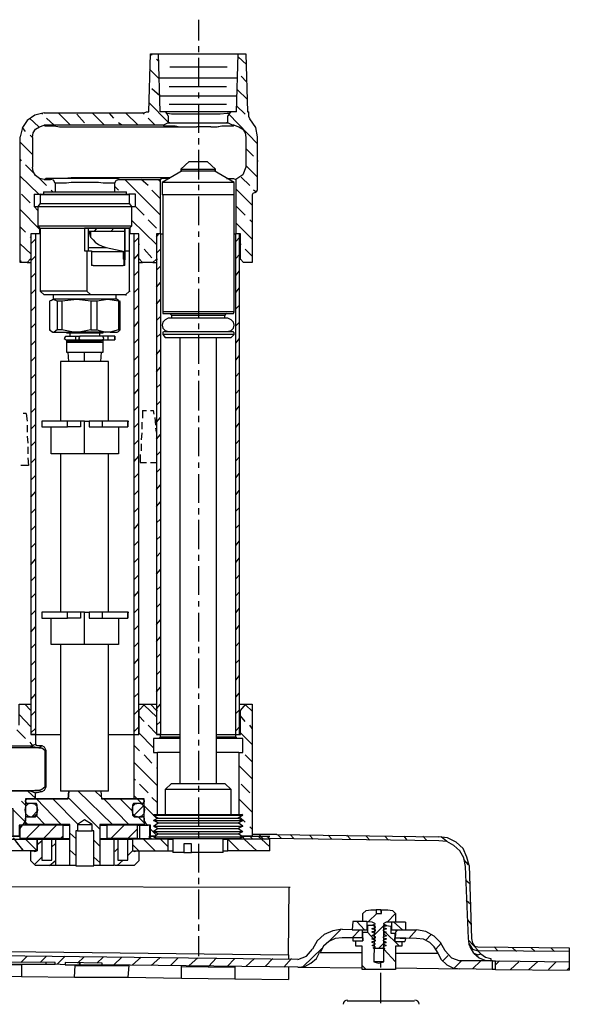
# Model space of a CAD drawing. Extents: x 66 to 225, y 23 to 134.
# Drawn here: x 190 to 220, y 76 to 130 of the extents above; entities that cross this region are included whole.
import ezdxf

# ---------------------------------------------------------------- set-up
doc = ezdxf.new("R2010")
doc.units = 0
doc.layers.add('LAYER_1', color=160, linetype='Continuous')

msp = doc.modelspace()

# ---------------------------------------------------------------- linework, layer by layer
at = {"layer": 'LAYER_1', "color": 7}
for p, q in [((199.567, 129.89), (199.567, 128.747)), ((197.028, 127.943), (196.985, 128.027)), ((197.366, 128.027), (201.726, 128.027)), ((199.567, 128.451), (199.567, 128.112)), ((197.366, 127.646), (197.281, 127.731)), ((199.567, 127.816), (199.567, 126.249)), ((201.726, 127.858), (202.192, 127.435)), ((196.9, 127.181), (197.408, 126.673)), ((198.001, 127.308), (201.134, 127.308)), ((197.451, 126.715), (201.684, 126.715)), ((202.192, 126.503), (201.896, 126.8)), ((197.451, 125.741), (197.028, 126.122)), ((197.959, 126.249), (201.092, 126.249)), ((199.567, 125.911), (199.567, 125.614)), ((201.684, 126.08), (202.235, 125.53)), ((196.858, 125.361), (197.917, 124.302)), ((197.451, 125.741), (201.641, 125.741)), ((197.959, 125.276), (201.092, 125.276)), ((199.567, 125.276), (199.567, 123.709)), ((191.058, 124.725), (191.016, 124.768)), ((191.905, 124.81), (192.582, 124.133)), ((193.344, 124.26), (192.921, 124.725)), ((193.768, 124.81), (194.445, 124.133)), ((194.953, 124.514), (194.699, 124.81)), ((195.588, 124.81), (196.266, 124.133)), ((196.604, 124.725), (196.519, 124.81)), ((197.789, 124.852), (197.451, 124.852)), ((197.789, 124.852), (197.789, 124.81)), ((197.832, 124.768), (197.789, 124.852)), ((201.345, 124.852), (197.789, 124.852)), ((197.917, 124.641), (197.832, 124.768)), ((201.261, 124.768), (201.176, 124.641)), ((201.218, 124.725), (202.785, 123.117)), ((201.261, 124.768), (201.345, 124.852)), ((201.303, 124.81), (201.303, 124.852)), ((201.641, 124.852), (201.345, 124.852)), ((202.107, 124.725), (201.641, 125.191)), ((202.319, 124.599), (202.319, 124.852)), ((190.339, 124.514), (190.847, 124.048)), ((191.693, 124.133), (191.27, 124.514)), ((195.376, 124.133), (195.207, 124.26)), ((197.197, 124.133), (196.816, 124.514)), ((198.001, 124.26), (197.917, 124.26)), ((197.917, 124.26), (198.001, 124.26)), ((198.001, 124.26), (201.092, 124.26)), ((201.176, 124.26), (201.092, 124.26)), ((201.092, 124.26), (201.176, 124.26)), ((202.361, 124.471), (202.319, 124.599)), ((190.127, 123.794), (189.958, 124.006)), ((191.143, 124.133), (191.186, 124.09)), ((193.472, 124.048), (199.483, 124.048)), ((199.61, 124.048), (199.483, 124.048)), ((200.245, 124.048), (199.61, 124.048)), ((189.831, 123.201), (190.508, 122.524)), ((190.508, 123.456), (190.381, 123.582)), ((190.508, 123.456), (190.508, 121.847)), ((199.567, 123.413), (199.567, 123.074)), ((202.15, 123.456), (202.15, 121.847)), ((202.785, 120.619), (202.785, 123.498)), ((199.567, 122.778), (199.567, 121.169)), ((202.573, 122.439), (202.15, 122.863)), ((189.916, 122.186), (189.831, 122.27)), ((199.06, 122.143), (198.594, 121.72)), ((199.06, 122.143), (200.033, 122.143)), ((200.499, 121.72), (200.033, 122.143)), ((202.785, 122.186), (202.827, 122.186)), ((190.55, 121.55), (190.127, 121.974)), ((198.594, 121.72), (198.594, 121.635)), ((198.594, 121.72), (200.499, 121.72)), ((198.594, 121.635), (200.499, 121.635)), ((201.515, 121), (200.414, 121.635)), ((200.499, 121.635), (200.499, 121.72)), ((202.15, 121.931), (202.785, 121.296)), ((189.831, 121.339), (190.847, 120.365)), ((191.27, 120.831), (190.847, 121.254)), ((191.143, 121.169), (191.482, 121.169)), ((191.524, 121.212), (191.482, 121.169)), ((198.001, 121.254), (193.472, 121.254)), ((195.249, 121.169), (195.207, 121.169)), ((195.249, 121.169), (197.493, 121.169)), ((195.546, 121.169), (197.493, 119.222)), ((196.816, 120.831), (196.435, 121.169)), ((197.366, 121.169), (197.493, 121.043)), ((197.493, 118.206), (197.493, 121.169)), ((201.515, 121), (197.578, 121)), ((201.515, 120.323), (201.515, 121)), ((201.599, 121.169), (201.599, 118.206)), ((202.361, 120.831), (201.896, 121.296)), ((191.101, 120.492), (191.101, 120.365)), ((191.101, 120.492), (195.63, 120.492)), ((191.609, 120.492), (191.524, 120.577)), ((191.736, 120.958), (191.736, 120.492)), ((194.995, 120.492), (194.995, 120.958)), ((195.207, 120.577), (194.995, 120.788)), ((195.63, 120.365), (195.63, 120.492)), ((197.493, 120.111), (197.028, 120.577)), ((199.567, 120.873), (199.567, 120.577)), ((201.599, 120.662), (202.488, 119.772)), ((202.7, 120.492), (202.573, 120.577)), ((190.381, 119.899), (189.916, 120.365)), ((190.593, 120.365), (190.974, 120.365)), ((190.974, 120.365), (190.931, 120.323)), ((190.931, 120.323), (190.931, 119.857)), ((195.8, 120.323), (190.931, 120.323)), ((190.974, 120.365), (195.757, 120.365)), ((201.515, 120.323), (197.578, 120.323)), ((197.62, 120.323), (197.62, 113.931)), ((199.567, 120.238), (199.567, 118.672)), ((201.515, 113.931), (201.515, 120.323)), ((189.831, 119.518), (190.889, 118.46)), ((190.805, 119.476), (190.593, 119.688)), ((190.805, 119.688), (195.927, 119.688)), ((190.931, 119.857), (195.8, 119.857)), ((195.927, 119.688), (195.8, 119.857)), ((195.927, 118.63), (195.927, 119.688)), ((196.604, 119.222), (196.138, 119.688)), ((202.107, 119.222), (201.641, 119.688)), ((195.927, 118.926), (197.281, 117.613)), ((197.281, 118.502), (196.816, 118.968)), ((202.488, 118.841), (202.361, 118.968)), ((190.127, 118.291), (189.831, 118.587)), ((190.805, 118.63), (190.931, 118.502)), ((190.805, 118.63), (195.927, 118.63)), ((190.931, 118.502), (190.974, 118.502)), ((190.931, 118.502), (195.8, 118.502)), ((190.931, 118.502), (190.931, 117.275)), ((193.556, 117.275), (193.556, 118.502)), ((193.683, 117.994), (193.683, 118.333)), ((193.895, 118.333), (194.022, 118.502)), ((194.784, 118.333), (194.953, 118.502)), ((195.546, 118.333), (195.546, 118.502)), ((195.546, 118.502), (195.546, 117.275)), ((195.546, 116.809), (195.546, 118.333)), ((195.546, 118.333), (195.588, 118.333)), ((195.8, 118.502), (195.927, 118.63)), ((195.8, 118.502), (195.842, 118.502)), ((199.567, 118.333), (199.567, 118.037)), ((201.599, 118.799), (202.488, 117.91)), ((190.424, 117.994), (190.381, 118.037)), ((190.424, 118.206), (190.424, 90.859)), ((190.678, 118.206), (190.424, 118.206)), ((190.424, 117.656), (190.678, 117.91)), ((190.678, 118.206), (190.678, 90.859)), ((190.931, 118.206), (190.889, 118.206)), ((195.842, 118.206), (195.8, 118.206)), ((196.053, 90.859), (196.053, 118.206)), ((196.308, 118.206), (196.053, 118.206)), ((196.053, 117.74), (196.308, 117.994)), ((196.308, 90.859), (196.308, 118.206)), ((197.281, 118.206), (197.281, 90.859)), ((197.493, 118.206), (197.281, 118.206)), ((197.281, 118.037), (197.408, 118.206)), ((197.493, 118.206), (197.493, 90.859)), ((197.493, 118.206), (197.62, 118.206)), ((201.515, 118.206), (201.599, 118.206)), ((201.599, 90.859), (201.599, 118.206)), ((201.811, 118.206), (201.599, 118.206)), ((201.599, 117.783), (201.811, 117.994)), ((201.811, 90.859), (201.811, 118.206)), ((189.831, 117.656), (190.424, 117.106)), ((190.931, 117.275), (190.931, 115.074)), ((193.472, 117.275), (193.725, 117.275)), ((193.556, 117.444), (194.53, 117.444)), ((193.725, 117.275), (193.725, 116.47)), ((194.53, 117.444), (195.546, 117.232)), ((195.8, 115.074), (195.8, 117.275)), ((196.35, 117.613), (196.308, 117.656)), ((197.028, 116.894), (196.604, 117.359)), ((197.281, 117.148), (197.493, 117.359)), ((199.567, 117.698), (199.567, 116.132)), ((201.896, 117.613), (201.854, 117.656)), ((202.488, 116.978), (202.107, 117.359)), ((189.916, 116.682), (189.831, 116.724)), ((190.424, 116.724), (190.678, 116.978)), ((195.504, 116.47), (195.504, 116.809)), ((195.546, 116.809), (195.588, 116.809)), ((196.053, 116.809), (196.308, 117.106)), ((197.281, 116.809), (197.324, 116.809)), ((201.599, 116.851), (201.811, 117.063)), ((201.811, 116.809), (201.854, 116.809)), ((190.212, 116.64), (190.424, 116.64)), ((193.81, 116.47), (193.725, 116.47)), ((193.81, 116.47), (195.461, 116.47)), ((195.546, 116.47), (195.461, 116.47)), ((196.053, 115.92), (196.308, 116.174)), ((196.308, 116.64), (196.519, 116.64)), ((197.07, 116.64), (197.281, 116.64)), ((197.281, 116.216), (197.493, 116.428)), ((201.599, 115.92), (201.811, 116.174)), ((190.424, 115.793), (190.678, 116.047)), ((199.567, 115.836), (199.567, 115.497)), ((190.424, 114.904), (190.678, 115.158)), ((190.931, 115.074), (191.143, 114.862)), ((195.588, 114.862), (195.8, 115.074)), ((195.8, 115.074), (195.588, 114.862)), ((195.8, 115.074), (195.842, 115.074)), ((196.053, 114.989), (196.308, 115.243)), ((197.281, 115.285), (197.493, 115.539)), ((199.567, 115.2), (199.567, 113.634)), ((201.599, 114.989), (201.811, 115.243)), ((191.439, 114.523), (191.439, 112.957)), ((191.651, 114.65), (195.08, 114.65)), ((191.863, 114.523), (191.863, 112.957)), ((192.116, 114.523), (192.116, 112.957)), ((195.588, 114.862), (193.683, 114.862)), ((193.683, 114.523), (193.683, 112.957)), ((194.022, 114.523), (194.022, 112.957)), ((195.08, 114.65), (195.08, 114.862)), ((195.207, 114.565), (195.08, 114.65)), ((195.207, 114.565), (195.291, 114.523)), ((195.207, 114.523), (195.207, 112.957)), ((195.588, 114.862), (195.63, 114.862)), ((197.281, 114.354), (197.493, 114.608)), ((190.424, 113.973), (190.678, 114.227)), ((191.439, 114.481), (191.439, 112.957)), ((195.291, 112.957), (195.291, 114.481)), ((196.053, 114.057), (196.308, 114.312)), ((201.599, 114.1), (201.811, 114.312)), ((197.281, 113.465), (197.493, 113.676)), ((201.515, 113.931), (197.62, 113.931)), ((197.705, 113.846), (201.43, 113.846)), ((201.176, 113.592), (197.917, 113.592)), ((198.086, 113.761), (198.086, 113.592)), ((198.086, 113.761), (201.007, 113.761)), ((201.007, 113.592), (201.007, 113.761)), ((190.424, 113.041), (190.678, 113.295)), ((191.439, 112.957), (191.482, 112.957)), ((196.053, 113.126), (196.308, 113.422)), ((199.567, 113.295), (199.567, 112.999)), ((201.599, 113.168), (201.811, 113.38)), ((190.424, 112.11), (190.678, 112.364)), ((191.524, 112.872), (191.609, 112.83)), ((191.609, 112.83), (191.651, 112.83)), ((192.329, 112.618), (193.091, 112.618)), ((192.413, 112.787), (194.276, 112.787)), ((192.413, 112.364), (194.276, 112.364)), ((192.54, 112.787), (192.54, 112.618)), ((192.54, 112.406), (192.54, 112.364)), ((192.836, 112.406), (193.091, 112.406)), ((194.318, 112.618), (193.091, 112.618)), ((193.091, 112.406), (194.318, 112.406)), ((194.191, 112.618), (194.191, 112.787)), ((194.191, 112.364), (194.191, 112.406)), ((194.614, 112.618), (194.318, 112.618)), ((194.318, 112.406), (194.614, 112.406)), ((194.995, 112.618), (194.614, 112.618)), ((194.614, 112.618), (194.614, 112.406)), ((194.614, 112.406), (194.995, 112.406)), ((194.742, 112.83), (195.123, 112.83)), ((195.123, 112.83), (195.207, 112.872)), ((196.053, 112.237), (196.308, 112.491)), ((197.281, 112.533), (197.493, 112.745)), ((197.62, 112.787), (197.62, 112.703)), ((197.62, 112.703), (197.747, 112.533)), ((201.515, 112.703), (197.62, 112.703)), ((197.705, 112.872), (201.43, 112.872)), ((197.747, 112.533), (201.345, 112.533)), ((198.551, 112.533), (198.551, 88.192)), ((199.567, 112.661), (199.567, 111.094)), ((200.541, 88.192), (200.541, 112.533)), ((201.345, 112.533), (201.515, 112.703)), ((201.515, 112.703), (201.515, 112.787)), ((201.599, 112.237), (201.811, 112.491)), ((192.371, 112.28), (192.371, 111.729)), ((192.371, 112.28), (194.361, 112.28)), ((194.361, 111.729), (194.361, 112.28)), ((197.281, 111.602), (197.493, 111.856)), ((190.424, 111.221), (190.678, 111.475)), ((192.371, 111.729), (194.361, 111.729)), ((192.497, 111.221), (192.455, 111.729)), ((193.344, 111.221), (193.344, 111.729)), ((194.233, 111.221), (194.276, 111.729)), ((196.053, 111.306), (196.308, 111.56)), ((201.599, 111.306), (201.811, 111.56)), ((192.032, 111.221), (192.032, 107.962)), ((192.116, 111.221), (192.032, 111.221)), ((193.26, 111.221), (192.116, 111.221)), ((193.472, 111.221), (193.26, 111.221)), ((194.614, 111.221), (193.472, 111.221)), ((194.657, 111.221), (194.614, 111.221)), ((194.657, 107.962), (194.657, 111.221)), ((197.281, 110.671), (197.493, 110.925)), ((199.567, 110.756), (199.567, 110.459)), ((190.424, 110.29), (190.678, 110.544)), ((196.053, 110.374), (196.308, 110.628)), ((201.599, 110.417), (201.811, 110.628)), ((196.053, 109.443), (196.308, 109.739)), ((197.281, 109.782), (197.493, 109.993)), ((199.567, 110.163), (199.567, 108.554)), ((201.599, 109.486), (201.811, 109.697)), ((190.424, 109.358), (190.678, 109.612)), ((190.424, 108.427), (190.678, 108.681)), ((196.053, 108.554), (196.308, 108.808)), ((197.281, 108.85), (197.493, 109.062)), ((201.599, 108.554), (201.811, 108.808)), ((190.169, 108.385), (190, 108.385)), ((190.169, 108.385), (190.212, 107.962)), ((196.519, 108.554), (196.731, 108.554)), ((196.519, 108.554), (196.519, 108.131)), ((196.943, 108.554), (197.112, 108.554)), ((197.155, 108.343), (197.112, 108.554)), ((197.239, 107.75), (197.197, 108.173)), ((197.281, 107.919), (197.493, 108.173)), ((199.567, 108.258), (199.567, 107.919)), ((190.212, 107.75), (190.212, 107.369)), ((190.424, 107.538), (190.678, 107.792)), ((193.133, 107.962), (192.413, 107.962)), ((193.344, 107.962), (193.133, 107.962)), ((194.318, 107.962), (193.599, 107.962)), ((195.715, 107.962), (195.715, 107.665)), ((195.715, 107.962), (195.757, 107.962)), ((196.053, 107.623), (196.308, 107.877)), ((196.477, 107.919), (196.477, 107.538)), ((197.281, 107.369), (197.239, 107.581)), ((199.567, 107.623), (199.567, 106.057)), ((201.599, 107.623), (201.811, 107.877)), ((190.212, 107.157), (190.254, 106.776)), ((196.477, 107.326), (196.435, 106.945)), ((197.281, 106.988), (197.493, 107.242)), ((190.254, 106.564), (190.254, 106.183)), ((190.424, 106.607), (190.678, 106.861)), ((196.053, 106.691), (196.308, 106.945)), ((196.435, 106.734), (196.435, 106.353)), ((201.599, 106.734), (201.811, 106.945)), ((190.424, 105.676), (190.678, 105.93)), ((192.032, 106.183), (192.032, 97.547)), ((194.657, 97.547), (194.657, 106.183)), ((196.053, 105.76), (196.308, 106.057)), ((197.281, 106.099), (197.493, 106.311)), ((201.599, 105.802), (201.811, 106.014)), ((196.943, 105.718), (197.281, 105.718)), ((197.281, 105.168), (197.493, 105.379)), ((199.567, 105.718), (199.567, 105.421)), ((190.424, 104.744), (190.678, 104.998)), ((196.053, 104.871), (196.308, 105.125)), ((199.567, 105.083), (199.567, 103.516)), ((201.599, 104.871), (201.811, 105.125)), ((197.281, 104.236), (197.493, 104.49)), ((190.424, 103.813), (190.678, 104.109)), ((196.053, 103.94), (196.308, 104.194)), ((201.599, 103.94), (201.811, 104.194)), ((196.053, 103.008), (196.308, 103.263)), ((197.281, 103.305), (197.493, 103.559)), ((201.599, 103.051), (201.811, 103.263)), ((190.424, 102.924), (190.678, 103.178)), ((199.567, 103.22), (199.567, 102.882)), ((190.424, 101.993), (190.678, 102.246)), ((196.053, 102.077), (196.308, 102.374)), ((197.281, 102.416), (197.493, 102.627)), ((199.567, 102.585), (199.567, 100.976)), ((201.599, 102.12), (201.811, 102.331)), ((197.281, 101.484), (197.493, 101.696)), ((190.424, 101.061), (190.678, 101.315)), ((196.053, 101.188), (196.308, 101.442)), ((201.599, 101.188), (201.811, 101.442)), ((197.281, 100.553), (197.493, 100.807)), ((199.567, 100.68), (199.567, 100.341)), ((190.424, 100.13), (190.678, 100.426)), ((196.053, 100.257), (196.308, 100.511)), ((199.567, 100.045), (199.567, 98.479)), ((201.599, 100.257), (201.811, 100.511)), ((190.424, 99.241), (190.678, 99.495)), ((196.053, 99.326), (196.308, 99.58)), ((197.281, 99.622), (197.493, 99.876)), ((201.599, 99.368), (201.811, 99.58)), ((197.281, 98.733), (197.493, 98.945)), ((190.424, 98.309), (190.678, 98.563)), ((196.053, 98.394), (196.308, 98.69)), ((201.599, 98.437), (201.811, 98.648)), ((197.281, 97.801), (197.493, 98.013)), ((199.567, 98.14), (199.567, 97.844)), ((190.424, 97.378), (190.678, 97.632)), ((193.133, 97.547), (192.413, 97.547)), ((193.344, 97.547), (193.133, 97.547)), ((194.318, 97.547), (193.599, 97.547)), ((195.715, 97.547), (195.715, 97.209)), ((195.715, 97.547), (195.757, 97.547)), ((196.053, 97.505), (196.308, 97.759)), ((199.567, 97.505), (199.567, 95.939)), ((201.599, 97.505), (201.811, 97.759)), ((196.053, 96.574), (196.308, 96.828)), ((197.281, 96.87), (197.493, 97.124)), ((201.599, 96.574), (201.811, 96.828)), ((190.424, 96.447), (190.678, 96.743)), ((190.424, 95.558), (190.678, 95.812)), ((192.032, 95.77), (192.032, 87.769)), ((194.657, 87.769), (194.657, 95.77)), ((196.053, 95.643), (196.308, 95.896)), ((197.281, 95.939), (197.493, 96.193)), ((201.599, 95.685), (201.811, 95.896)), ((197.281, 95.049), (197.493, 95.262)), ((199.567, 95.643), (199.567, 95.304)), ((190.424, 94.626), (190.678, 94.881)), ((196.053, 94.711), (196.308, 95.007)), ((199.567, 95.007), (199.567, 93.399)), ((201.599, 94.753), (201.811, 94.965)), ((197.281, 94.119), (197.493, 94.33)), ((190.424, 93.695), (190.678, 93.949)), ((196.053, 93.822), (196.308, 94.076)), ((201.599, 93.822), (201.811, 94.076)), ((190.424, 92.764), (190.678, 93.06)), ((196.053, 92.891), (196.308, 93.145)), ((197.281, 93.187), (197.493, 93.441)), ((199.567, 93.102), (199.567, 92.806)), ((201.599, 92.891), (201.811, 93.145)), ((190.085, 92.51), (190.424, 92.51)), ((196.943, 92.51), (197.281, 92.51)), ((197.281, 92.256), (197.493, 92.51)), ((201.811, 92.51), (202.15, 92.51)), ((189.788, 91.959), (190.424, 91.282)), ((190.424, 91.874), (190.678, 92.129)), ((196.053, 91.959), (196.308, 92.213)), ((196.604, 92.468), (197.281, 91.832)), ((197.281, 92.171), (197.324, 92.171)), ((199.567, 92.468), (199.567, 90.901)), ((201.599, 92.002), (201.811, 92.213)), ((201.854, 92.171), (201.811, 92.171)), ((202.15, 92.468), (202.488, 92.129)), ((196.604, 91.578), (196.308, 91.874)), ((197.281, 91.367), (197.493, 91.578)), ((202.107, 91.578), (201.854, 91.874)), ((190.127, 90.647), (189.661, 91.113)), ((190.424, 90.944), (190.678, 91.197)), ((190.678, 90.859), (190.424, 90.859)), ((190.678, 90.859), (192.032, 90.859)), ((194.657, 90.859), (196.308, 90.859)), ((196.053, 91.028), (196.308, 91.282)), ((196.308, 90.944), (197.112, 90.139)), ((197.281, 90.901), (196.816, 91.367)), ((197.493, 90.859), (197.281, 90.859)), ((197.493, 90.859), (198.551, 90.859)), ((197.493, 90.732), (197.493, 90.859)), ((200.541, 90.859), (201.811, 90.859)), ((201.599, 91.07), (201.811, 91.282)), ((201.854, 90.944), (202.488, 90.308)), ((202.488, 91.197), (202.361, 91.367)), ((190.55, 90.224), (190.381, 90.436)), ((198.551, 90.647), (197.408, 90.647)), ((197.493, 90.732), (198.551, 90.732)), ((199.567, 90.563), (199.567, 90.266)), ((200.541, 90.732), (201.599, 90.732)), ((201.684, 90.647), (200.541, 90.647)), ((190.847, 90.139), (184.2, 90.139)), ((190.847, 90.139), (191.016, 90.266)), ((191.228, 90.012), (191.186, 90.012)), ((191.186, 90.012), (191.186, 87.98)), ((191.228, 90.012), (191.228, 87.98)), ((196.35, 89.97), (196.053, 90.266)), ((197.324, 86.499), (197.324, 89.885)), ((198.551, 89.885), (197.324, 89.885)), ((199.567, 89.97), (199.567, 88.361)), ((201.769, 89.885), (200.541, 89.885)), ((201.769, 89.885), (201.769, 86.499)), ((196.053, 89.335), (197.324, 88.065)), ((197.028, 89.293), (196.604, 89.758)), ((202.488, 89.377), (202.107, 89.758)), ((197.324, 88.996), (197.281, 89.038)), ((201.769, 89.165), (202.488, 88.446)), ((196.138, 88.361), (196.053, 88.446)), ((198.086, 88.192), (201.007, 88.192)), ((201.345, 87.853), (201.007, 88.192)), ((187.63, 87.811), (190.847, 87.811)), ((190.254, 87.769), (190.678, 87.388)), ((190.424, 87.769), (190.678, 87.684)), ((191.016, 87.726), (190.847, 87.811)), ((191.228, 87.98), (191.186, 87.98)), ((192.116, 87.769), (192.032, 87.769)), ((193.26, 87.769), (192.116, 87.769)), ((192.497, 87.769), (192.455, 87.345)), ((193.006, 87.769), (194.868, 85.948)), ((193.472, 87.769), (193.26, 87.769)), ((194.614, 87.769), (193.472, 87.769)), ((193.937, 87.769), (194.233, 87.472)), ((194.657, 87.769), (194.614, 87.769)), ((196.816, 87.684), (196.35, 88.15)), ((201.345, 87.853), (197.747, 87.853)), ((199.567, 88.065), (199.567, 87.726)), ((201.345, 86.499), (201.345, 87.853)), ((202.361, 87.684), (201.896, 88.15)), ((190.127, 87.007), (189.916, 87.218)), ((190.127, 87.176), (190.127, 87.261)), ((190.72, 87.345), (192.074, 85.948)), ((191.609, 87.345), (193.006, 85.948)), ((192.455, 87.43), (194.191, 85.694)), ((196.053, 87.345), (194.276, 87.345)), ((194.403, 87.345), (195.757, 85.948)), ((195.291, 87.345), (195.969, 86.668)), ((196.053, 87.514), (196.223, 87.345)), ((196.223, 87.345), (196.477, 87.091)), ((196.604, 87.261), (196.604, 87.176)), ((197.324, 87.133), (197.028, 87.43)), ((199.567, 87.43), (199.567, 85.863)), ((201.769, 87.345), (202.488, 86.626)), ((189.45, 86.752), (190.085, 86.118)), ((190.72, 87.091), (190.424, 87.091)), ((190.466, 86.371), (190.805, 86.71)), ((196.308, 87.091), (196.011, 87.091)), ((196.053, 86.456), (196.562, 86.964)), ((190.127, 86.16), (190.169, 86.16)), ((190.127, 86.075), (190.254, 85.948)), ((190.72, 86.414), (191.186, 85.948)), ((196.266, 86.371), (196.604, 86.033)), ((196.604, 86.16), (196.647, 86.16)), ((197.112, 86.456), (201.98, 86.456)), ((197.366, 86.287), (197.112, 86.16)), ((197.112, 86.16), (201.98, 86.16)), ((197.155, 86.499), (201.938, 86.499)), ((197.324, 86.287), (197.324, 86.329)), ((197.324, 85.99), (197.324, 86.033)), ((197.366, 86.287), (201.726, 86.287)), ((197.366, 86.033), (201.726, 86.033)), ((201.726, 86.033), (201.98, 86.16)), ((201.98, 85.863), (201.726, 86.033)), ((201.769, 86.329), (201.769, 86.287)), ((201.769, 86.033), (201.769, 85.99)), ((202.107, 86.075), (201.811, 86.371)), ((201.98, 86.456), (201.938, 86.499)), ((189.831, 85.186), (189.831, 85.906)), ((192.159, 85.906), (189.831, 85.906)), ((189.831, 85.737), (189.958, 85.906)), ((190.169, 85.186), (190.889, 85.906)), ((191.101, 85.186), (191.82, 85.906)), ((192.159, 85.906), (192.54, 85.906)), ((192.54, 85.482), (192.878, 85.186)), ((192.963, 85.948), (193.768, 85.948)), ((192.963, 85.609), (193.768, 85.609)), ((194.191, 85.948), (194.191, 83.705)), ((194.191, 85.906), (194.572, 85.906)), ((194.572, 85.906), (194.572, 85.186)), ((196.223, 85.906), (194.572, 85.906)), ((194.657, 85.906), (194.657, 85.948)), ((194.784, 85.186), (195.504, 85.906)), ((195.08, 85.906), (195.08, 85.948)), ((195.207, 85.906), (195.207, 85.948)), ((195.715, 85.186), (196.223, 85.694)), ((196.223, 85.906), (196.35, 85.906)), ((196.35, 85.906), (196.774, 85.906)), ((196.35, 85.906), (196.35, 85.186)), ((196.774, 85.906), (196.816, 85.906)), ((196.9, 85.906), (196.9, 85.313)), ((197.281, 85.356), (196.943, 85.694)), ((197.112, 85.863), (197.366, 85.737)), ((197.112, 85.863), (201.98, 85.863)), ((197.366, 85.737), (197.112, 85.567)), ((197.112, 85.567), (201.98, 85.567)), ((197.324, 85.694), (197.324, 85.737)), ((197.366, 85.737), (201.726, 85.737)), ((199.567, 85.524), (199.567, 85.228)), ((201.726, 85.44), (201.98, 85.567)), ((201.769, 85.737), (201.769, 85.694)), ((202.488, 85.694), (202.361, 85.821)), ((189.322, 85.313), (189.831, 85.313)), ((189.322, 85.144), (189.831, 85.144)), ((189.619, 85.144), (190.762, 85.144)), ((189.619, 84.975), (190.042, 84.509)), ((189.831, 85.144), (189.831, 85.313)), ((192.159, 85.186), (189.831, 85.186)), ((190.127, 85.144), (190.762, 84.509)), ((190.762, 85.144), (192.54, 85.144)), ((190.762, 84.847), (191.016, 85.059)), ((191.567, 85.144), (191.016, 85.144)), ((192.54, 85.144), (191.736, 85.144)), ((192.032, 85.186), (192.159, 85.313)), ((193.853, 85.101), (194.191, 84.763)), ((194.191, 85.186), (194.572, 85.186)), ((194.995, 85.144), (194.191, 85.144)), ((194.191, 85.144), (195.969, 85.144)), ((194.995, 85.144), (195.165, 85.144)), ((195.165, 85.144), (195.165, 84.001)), ((195.715, 85.144), (195.165, 85.144)), ((195.715, 84.001), (195.715, 85.144)), ((196.223, 85.186), (196.35, 85.186)), ((196.35, 85.186), (196.9, 85.186)), ((196.562, 85.144), (197.197, 84.509)), ((196.9, 85.313), (196.943, 85.313)), ((196.9, 85.271), (197.028, 85.144)), ((197.112, 85.271), (197.281, 85.186)), ((197.112, 85.271), (201.98, 85.271)), ((197.281, 85.186), (201.811, 85.186)), ((197.324, 85.398), (197.324, 85.44)), ((197.366, 85.44), (201.726, 85.44)), ((197.451, 85.186), (197.493, 85.144)), ((197.493, 85.144), (197.917, 84.72)), ((197.917, 85.186), (197.959, 85.186)), ((197.917, 85.144), (198.17, 85.144)), ((198.17, 85.186), (198.17, 84.424)), ((200.922, 84.424), (200.922, 85.186)), ((200.922, 85.144), (201.176, 85.144)), ((201.176, 85.144), (201.811, 84.509)), ((201.599, 85.186), (201.641, 85.144)), ((201.98, 85.271), (201.726, 85.44)), ((201.769, 85.44), (201.769, 85.398)), ((201.769, 85.44), (201.938, 85.313)), ((201.811, 85.186), (201.98, 85.271)), ((201.896, 85.313), (203.462, 85.313)), ((201.938, 85.313), (201.98, 85.313)), ((201.98, 85.271), (202.065, 85.144)), ((202.065, 85.144), (202.742, 84.509)), ((202.361, 85.313), (202.531, 85.144)), ((203.843, 85.398), (202.488, 85.398)), ((202.827, 85.313), (202.997, 85.144)), ((203.081, 85.186), (202.869, 85.398)), ((202.997, 85.144), (203.462, 84.72)), ((203.293, 85.313), (203.462, 85.186)), ((203.462, 84.509), (203.462, 85.144)), ((203.843, 85.398), (212.691, 85.271)), ((204.097, 85.186), (203.886, 85.398)), ((204.774, 85.186), (204.563, 85.398)), ((205.833, 85.144), (205.621, 85.356)), ((206.849, 85.144), (206.637, 85.356)), ((207.865, 85.144), (207.653, 85.356)), ((208.923, 85.101), (208.711, 85.313)), ((209.939, 85.101), (209.728, 85.313)), ((210.955, 85.101), (210.786, 85.313)), ((212.013, 85.101), (211.802, 85.313)), ((213.114, 85.017), (212.818, 85.271)), ((190.424, 84.509), (190.466, 84.509)), ((191.567, 84.72), (191.736, 84.89)), ((192.54, 84.551), (192.878, 84.255)), ((194.995, 84.466), (195.165, 84.636)), ((195.715, 84.255), (195.969, 84.509)), ((195.969, 84.847), (196.308, 84.509)), ((197.917, 84.509), (198.17, 84.509)), ((198.763, 84.424), (199.186, 84.424)), ((199.567, 84.89), (199.567, 83.324)), ((200.922, 84.509), (201.176, 84.509)), ((190.593, 83.747), (191.016, 84.17)), ((191.439, 83.705), (191.736, 83.958)), ((193.853, 84.17), (194.191, 83.874)), ((195.123, 83.705), (195.461, 84.001)), ((195.165, 84.001), (195.715, 84.001)), ((214.299, 83.747), (214.045, 84.043)), ((192.54, 83.705), (191.736, 83.705)), ((192.878, 83.693), (193.853, 83.693)), ((199.567, 83.027), (199.567, 82.688)), ((214.384, 82.688), (214.13, 82.9)), ((187.932, 82.562), (204.52, 82.519)), ((199.567, 82.392), (199.567, 80.783)), ((204.478, 78.836), (204.52, 82.519)), ((204.52, 82.519), (204.563, 82.519)), ((214.426, 81.588), (214.173, 81.8)), ((209.516, 81.291), (209.558, 81.291)), ((208.753, 80.657), (207.991, 80.657)), ((208.627, 80.191), (208.204, 80.657)), ((208.753, 80.657), (208.753, 80.191)), ((209.304, 81.08), (208.838, 80.657)), ((210.32, 81.08), (209.855, 80.614)), ((214.469, 80.487), (214.257, 80.741)), ((199.567, 80.487), (199.567, 80.149)), ((207.357, 80.233), (206.722, 79.598)), ((208.372, 80.191), (207.949, 79.768)), ((208.753, 80.191), (208.796, 80.191)), ((208.796, 80.445), (208.796, 80.064)), ((209.728, 80.487), (209.219, 79.979)), ((210.532, 79.302), (209.685, 80.149)), ((210.066, 80.191), (210.108, 80.191)), ((210.87, 80.614), (210.108, 80.614)), ((210.701, 80.191), (210.236, 80.614)), ((210.447, 80.191), (210.362, 80.106)), ((210.87, 80.614), (210.87, 80.191)), ((211.463, 80.191), (211.04, 79.725)), ((199.567, 79.852), (199.567, 78.751)), ((207.991, 79.598), (208.542, 79.598)), ((208.542, 79.768), (208.542, 79.598)), ((209.135, 79.683), (208.796, 80.064)), ((209.177, 79.937), (209.092, 79.852)), ((210.278, 79.556), (210.278, 79.768)), ((212.267, 79.937), (211.971, 79.64)), ((214.85, 79.048), (214.299, 79.64)), ((204.986, 78.582), (164.219, 79.048)), ((206.299, 79.174), (205.282, 78.201)), ((209.643, 79.429), (209.389, 79.174)), ((210.32, 78.455), (209.685, 79.132)), ((209.77, 79.556), (209.728, 79.471)), ((210.278, 79.556), (210.828, 79.556)), ((212.818, 79.471), (212.522, 79.132)), ((213.03, 79.048), (213.072, 79.048)), ((215.908, 79.048), (215.697, 79.259)), ((216.924, 79.006), (216.712, 79.217)), ((217.94, 79.006), (217.729, 79.217)), ((218.999, 79.006), (218.787, 79.217)), ((190.212, 78.751), (189.873, 78.413)), ((191.27, 78.751), (190.931, 78.413)), ((192.286, 78.751), (191.863, 78.328)), ((193.302, 78.709), (192.963, 78.37)), ((194.361, 78.709), (194.022, 78.37)), ((195.376, 78.709), (194.953, 78.286)), ((196.435, 78.709), (195.969, 78.286)), ((197.451, 78.667), (196.985, 78.244)), ((198.466, 78.667), (198.043, 78.244)), ((199.525, 78.667), (199.06, 78.244)), ((200.541, 78.667), (200.118, 78.201)), ((201.557, 78.625), (201.134, 78.201)), ((202.616, 78.625), (202.15, 78.201)), ((203.631, 78.625), (203.208, 78.201)), ((204.648, 78.625), (204.224, 78.159)), ((204.478, 78.836), (204.478, 78.625)), ((208.5, 78.921), (206.172, 78.963)), ((206.214, 78.963), (208.5, 78.963)), ((210.32, 78.921), (212.649, 78.921)), ((212.649, 78.878), (210.32, 78.921)), ((212.649, 78.878), (212.649, 78.921)), ((213.199, 78.794), (212.903, 78.497)), ((213.918, 78.497), (213.537, 78.116)), ((215.612, 78.497), (213.834, 78.497)), ((214.977, 78.497), (214.511, 78.074)), ((215.612, 78.032), (215.612, 78.497)), ((215.612, 78.497), (215.781, 78.497)), ((215.993, 78.497), (215.781, 78.286)), ((219.803, 79.006), (219.803, 78.836)), ((219.803, 78.836), (219.803, 78.455)), ((186.994, 78.328), (189.916, 78.286)), ((188.307, 78.328), (191.228, 78.328)), ((189.916, 78.328), (189.916, 78.286)), ((189.916, 78.286), (189.916, 77.651)), ((191.228, 78.413), (191.228, 78.328)), ((191.228, 78.328), (191.736, 78.328)), ((192.286, 78.286), (191.736, 78.328)), ((192.286, 78.286), (193.048, 78.286)), ((192.794, 77.608), (192.836, 78.244)), ((192.836, 78.244), (192.836, 78.286)), ((192.836, 78.244), (195.757, 78.244)), ((193.048, 78.37), (193.048, 78.286)), ((193.048, 78.286), (193.091, 78.286)), ((204.986, 78.159), (194.318, 78.286)), ((195.757, 78.244), (195.715, 77.608)), ((195.757, 78.286), (195.757, 78.244)), ((198.636, 78.201), (198.636, 78.244)), ((198.636, 77.566), (198.636, 78.201)), ((198.636, 78.201), (201.557, 78.159)), ((201.557, 78.201), (201.557, 78.159)), ((201.557, 78.159), (201.557, 77.524)), ((204.478, 78.159), (204.478, 77.482)), ((204.986, 78.159), (208.5, 78.116)), ((208.711, 78.032), (208.5, 78.244)), ((209.685, 78.455), (209.135, 78.455)), ((209.495, 78.479), (209.495, 78.14)), ((210.32, 78.116), (213.834, 78.074)), ((215.612, 78.032), (213.834, 78.074)), ((215.612, 78.074), (215.569, 78.032)), ((215.781, 78.032), (215.612, 78.032)), ((215.781, 78.032), (219.803, 77.989)), ((217.051, 78.455), (216.586, 78.032)), ((218.067, 78.455), (217.601, 78.032)), ((219.083, 78.455), (218.66, 78.032)), ((219.803, 78.116), (219.676, 77.989)), ((219.803, 78.455), (219.803, 77.989)), ((186.994, 77.693), (189.916, 77.651)), ((189.916, 77.651), (192.794, 77.608)), ((192.794, 77.608), (195.715, 77.608)), ((195.715, 77.608), (198.636, 77.566)), ((198.636, 77.566), (201.557, 77.524)), ((201.557, 77.524), (204.478, 77.482)), ((209.495, 77.844), (209.495, 76.193)), ((207.674, 76.321), (211.358, 76.321))]:
    msp.add_line(p, q, dxfattribs=at)
for points in [[(191.143, 124.81), (196.604, 124.81), (196.731, 124.852), (196.858, 124.852), (196.943, 128.027), (197.366, 128.027), (197.451, 124.852)], [(201.641, 124.852), (201.726, 128.027), (202.15, 128.027), (202.235, 124.852), (202.319, 124.852)], [(191.143, 124.81), (190.635, 124.683), (190.212, 124.387), (189.958, 124.006), (189.831, 123.498)], [(201.261, 124.768), (201.134, 124.768), (200.753, 124.725), (198.086, 124.725), (197.874, 124.768)], [(197.917, 124.641), (197.917, 124.26), (197.662, 124.133), (191.143, 124.133)], [(201.515, 124.133), (201.43, 124.133), (201.176, 124.26), (201.176, 124.641)], [(202.785, 123.498), (202.7, 124.006), (202.361, 124.471)], [(190.508, 123.456), (190.55, 123.709), (190.678, 123.921), (190.889, 124.048), (191.143, 124.133)], [(191.186, 124.09), (191.693, 124.09), (191.99, 124.048), (193.472, 124.048)], [(197.662, 124.133), (197.662, 124.09), (198.298, 124.09), (198.551, 124.048), (199.483, 124.048)], [(200.245, 124.048), (200.541, 124.048), (200.837, 124.09), (201.43, 124.09), (201.43, 124.133)], [(200.245, 124.048), (200.583, 124.048), (200.837, 124.09), (201.473, 124.09), (201.515, 124.133)], [(201.515, 124.133), (201.769, 124.048), (201.98, 123.921), (202.107, 123.709), (202.15, 123.456)], [(190.889, 118.545), (190.889, 118.206), (190.424, 118.206), (190.424, 116.851), (190.212, 116.64), (189.831, 116.64), (189.831, 123.498)], [(191.143, 121.169), (190.889, 121.212), (190.678, 121.381), (190.55, 121.593), (190.508, 121.847)], [(198.679, 121.635), (197.578, 121), (197.578, 120.323)], [(202.15, 121.847), (201.98, 121.424), (201.599, 121.169)], [(191.228, 121.212), (191.186, 121.169), (191.143, 121.169)], [(193.472, 121.254), (192.625, 121.254), (192.244, 121.212), (191.228, 121.212)], [(191.736, 120.958), (191.651, 121.127), (191.482, 121.169)], [(195.207, 121.169), (195.165, 121.212), (191.524, 121.212)], [(194.995, 120.958), (194.361, 120.958), (194.106, 121), (192.625, 121), (192.371, 120.958), (191.736, 120.958)], [(194.995, 120.958), (195.08, 121.127), (195.249, 121.169)], [(198.001, 121.212), (197.536, 121.212), (197.493, 121.169)], [(201.092, 121.212), (201.473, 121.212), (201.599, 121.169)], [(202.658, 120.45), (202.531, 120.407), (202.488, 120.323), (202.488, 116.64), (202.022, 116.64), (201.854, 116.809), (201.854, 118.206), (201.599, 118.206)], [(202.658, 120.45), (202.742, 120.534), (202.785, 120.619)], [(190.593, 120.365), (190.593, 119.688), (190.805, 119.688)], [(195.8, 119.857), (195.8, 120.323), (195.757, 120.365)], [(195.927, 119.688), (196.138, 119.688), (196.138, 120.365), (195.757, 120.365)], [(190.931, 119.857), (190.805, 119.688), (190.805, 118.63)], [(195.8, 115.074), (195.8, 118.502), (193.344, 118.502), (193.344, 117.275), (193.472, 117.275), (193.472, 115.074), (190.931, 115.074)], [(193.683, 117.994), (193.599, 118.333), (193.556, 118.333)], [(195.546, 117.232), (195.546, 118.333), (193.599, 118.333)], [(197.493, 118.206), (197.281, 118.206), (197.281, 116.809), (197.07, 116.64), (196.519, 116.64), (196.308, 116.851), (196.308, 118.206), (195.842, 118.206), (195.842, 118.545)], [(193.683, 117.994), (193.81, 117.868), (193.937, 117.74), (194.106, 117.613), (194.318, 117.529), (194.53, 117.444)], [(193.725, 117.232), (195.461, 117.232), (195.461, 116.809)], [(195.461, 117.232), (195.546, 117.232), (195.546, 116.809), (195.461, 116.809)], [(195.546, 116.47), (195.546, 117.275), (195.8, 117.275)], [(193.472, 115.074), (193.683, 114.862), (191.143, 114.862)], [(193.683, 114.523), (192.921, 114.608), (192.116, 114.523), (191.863, 114.523), (191.651, 114.608), (191.439, 114.523), (191.439, 114.481)], [(191.524, 114.565), (191.651, 114.65), (191.651, 114.862)], [(195.291, 114.481), (195.207, 114.523), (194.614, 114.608), (194.022, 114.523), (193.683, 114.523)], [(197.917, 113.592), (197.747, 113.507), (197.62, 113.38), (197.578, 113.211), (197.62, 113.041), (197.747, 112.914), (197.917, 112.872)], [(197.62, 113.931), (197.62, 113.846), (197.705, 113.846)], [(198.086, 113.761), (198.043, 113.803), (198.001, 113.846)], [(201.092, 113.846), (201.049, 113.803), (201.007, 113.761)], [(201.176, 112.872), (201.345, 112.914), (201.473, 113.041), (201.515, 113.211), (201.473, 113.38), (201.345, 113.507), (201.176, 113.592)], [(201.43, 113.846), (201.473, 113.846), (201.515, 113.931)], [(191.439, 112.957), (191.609, 112.83), (191.693, 112.83)], [(192.116, 112.957), (191.863, 112.957), (191.693, 112.83), (192.752, 112.83)], [(193.683, 112.957), (193.048, 112.83), (192.752, 112.83), (192.116, 112.957)], [(193.683, 112.957), (194.022, 112.957), (194.487, 112.83), (193.048, 112.83)], [(195.207, 112.957), (194.742, 112.83), (194.487, 112.83)], [(195.207, 112.957), (195.291, 112.957), (195.207, 112.872)], [(192.329, 112.618), (192.286, 112.576), (192.244, 112.491), (192.286, 112.449), (192.329, 112.406), (192.836, 112.406)], [(192.371, 112.83), (192.371, 112.787), (192.413, 112.787)], [(192.413, 112.364), (192.371, 112.364), (192.371, 112.28)], [(192.878, 112.491), (192.878, 112.576), (192.836, 112.618)], [(192.836, 112.406), (192.878, 112.449), (192.878, 112.491)], [(193.048, 112.491), (193.048, 112.533), (193.091, 112.576), (193.091, 112.618)], [(193.091, 112.406), (193.091, 112.449), (193.048, 112.449), (193.048, 112.491)], [(194.276, 112.787), (194.361, 112.787), (194.361, 112.83)], [(194.361, 112.28), (194.361, 112.364), (194.276, 112.364)], [(194.403, 112.491), (194.361, 112.576), (194.318, 112.618)], [(194.318, 112.406), (194.361, 112.449), (194.403, 112.491)], [(197.705, 112.872), (197.62, 112.83), (197.62, 112.787)], [(201.515, 112.787), (201.473, 112.83), (201.43, 112.872)], [(193.344, 106.183), (191.524, 106.183), (191.524, 107.665)], [(193.133, 107.962), (193.133, 107.665), (192.413, 107.665)], [(195.207, 107.665), (195.207, 106.183), (193.344, 106.183), (193.344, 107.962), (193.599, 107.962)], [(193.599, 107.962), (193.599, 107.665), (194.318, 107.665)], [(190.254, 105.972), (190.297, 105.549), (189.873, 105.549)], [(196.392, 106.141), (196.392, 105.718), (196.731, 105.718)], [(193.133, 97.547), (193.133, 97.209), (192.413, 97.209)], [(195.207, 97.209), (195.207, 95.77), (193.344, 95.77), (193.344, 97.547), (193.599, 97.547)], [(193.599, 97.547), (193.599, 97.209), (194.318, 97.209)], [(193.344, 95.77), (191.524, 95.77), (191.524, 97.209)], [(189.788, 91.367), (189.788, 92.51), (190.085, 92.51), (190.424, 92.171), (190.424, 90.859), (190.678, 90.859), (190.678, 90.308), (190.424, 90.224), (181.957, 90.224)], [(196.308, 92.51), (196.647, 92.51), (196.308, 92.171), (196.308, 90.859)], [(196.647, 92.51), (196.943, 92.51), (197.281, 92.171), (197.281, 90.859), (197.493, 90.859)], [(201.769, 89.885), (201.98, 89.885), (201.98, 90.647), (201.684, 90.647), (201.599, 90.732), (201.599, 90.859), (201.854, 90.859), (201.854, 92.171), (202.15, 92.51), (202.488, 92.51)], [(202.488, 92.51), (202.488, 85.313), (201.896, 85.313)], [(197.197, 85.313), (196.943, 85.313), (196.943, 85.906), (196.774, 85.906), (196.604, 86.16), (196.604, 87.345), (196.053, 87.345), (196.053, 90.859), (196.308, 90.859)], [(197.493, 90.732), (197.408, 90.647), (197.112, 90.647), (197.112, 89.885), (197.324, 89.885)], [(190.424, 90.224), (190.466, 90.182), (190.635, 90.182), (190.847, 90.139)], [(190.678, 90.308), (190.762, 90.266), (191.016, 90.266)], [(190.847, 90.139), (191.016, 90.139), (191.186, 90.012)], [(191.016, 90.266), (191.143, 90.182), (191.228, 90.012)], [(198.086, 88.192), (197.747, 87.853), (197.747, 86.499)], [(190.424, 87.769), (186.571, 87.769), (186.486, 87.811), (185.894, 87.811), (185.809, 87.769), (181.364, 87.769), (181.28, 87.811), (180.687, 87.811), (180.602, 87.769), (180.348, 87.769)], [(190.678, 87.345), (190.127, 87.345), (190.127, 86.16), (189.958, 85.906), (189.788, 85.906), (189.788, 85.313), (189.45, 85.313), (189.45, 86.795), (189.365, 86.795), (189.365, 86.964), (188.984, 87.176), (188.561, 86.964), (188.561, 86.795), (188.476, 86.795), (188.476, 85.313), (188.307, 85.313), (188.137, 85.609), (188.137, 87.218), (186.867, 87.218), (186.867, 87.769)], [(190.212, 87.345), (192.455, 87.345), (192.497, 87.769)], [(190.847, 87.811), (190.635, 87.811), (190.466, 87.769), (190.424, 87.769)], [(191.016, 87.726), (190.762, 87.684), (190.678, 87.684)], [(192.455, 87.345), (190.678, 87.345), (190.678, 87.684)], [(191.186, 87.98), (191.016, 87.853), (190.847, 87.811)], [(191.228, 87.98), (191.143, 87.811), (191.016, 87.726)], [(194.233, 87.769), (194.276, 87.345), (196.519, 87.345)], [(190.212, 87.345), (190.169, 87.303), (190.127, 87.261)], [(190.127, 87.176), (190.169, 87.133), (190.212, 87.091)], [(196.604, 87.261), (196.562, 87.303), (196.519, 87.345)], [(196.519, 87.091), (196.562, 87.133), (196.604, 87.176)], [(190.212, 86.371), (190.678, 86.371), (190.72, 86.414), (190.762, 86.456), (190.762, 87.007), (190.72, 87.091), (190.212, 87.091)], [(196.519, 87.091), (196.011, 87.091), (195.969, 87.007), (195.969, 86.456), (196.011, 86.414), (196.053, 86.371), (196.519, 86.371)], [(196.604, 86.964), (197.112, 86.456), (197.281, 86.287)], [(190.212, 86.371), (190.169, 86.371), (190.127, 86.287)], [(196.604, 86.287), (196.604, 85.948), (194.191, 85.948), (194.191, 83.705), (193.853, 83.705), (193.853, 85.609), (193.768, 85.609), (193.768, 85.948), (193.344, 86.202), (192.963, 85.948), (192.963, 85.609), (192.878, 85.609), (192.878, 83.705), (192.54, 83.705), (192.54, 85.948), (190.127, 85.948), (190.127, 86.287)], [(196.604, 86.287), (196.562, 86.371), (196.519, 86.371)], [(197.155, 86.499), (197.112, 86.456), (197.366, 86.287)], [(197.112, 85.863), (197.366, 86.033), (197.112, 86.16)], [(201.98, 86.456), (201.726, 86.287), (201.98, 86.16)], [(192.159, 85.906), (192.159, 85.186), (192.54, 85.186)], [(196.223, 85.906), (196.223, 85.186), (194.572, 85.186)], [(197.112, 85.271), (197.366, 85.44), (197.112, 85.567)], [(201.98, 85.863), (201.726, 85.737), (201.98, 85.567)], [(189.45, 85.228), (190, 84.509), (189.322, 84.509)], [(190.762, 85.144), (190.762, 84.509), (190.042, 84.509)], [(194.946, 85.144), (194.946, 83.705), (194.191, 83.705)], [(195.715, 85.144), (195.969, 85.144), (195.969, 84.509), (196.096, 84.466), (196.181, 84.509), (196.308, 84.509), (196.308, 83.958), (196.053, 83.705), (194.995, 83.705)], [(197.917, 85.186), (197.917, 85.144), (196.9, 85.144), (196.9, 85.313), (197.197, 85.313)], [(203.462, 85.144), (201.176, 85.144), (201.176, 85.186)], [(203.462, 84.509), (201.176, 84.509), (201.176, 85.144)], [(214.341, 79.429), (214.299, 79.725), (214.13, 83.662), (214.045, 84.128), (213.834, 84.509), (213.495, 84.805), (213.114, 85.017), (212.691, 85.059), (203.462, 85.186)], [(214.341, 83.705), (214.215, 84.17), (214.003, 84.636), (213.622, 84.975), (213.156, 85.228), (212.691, 85.271)], [(200.922, 84.424), (199.186, 84.424), (199.186, 84.89), (198.763, 84.89), (198.763, 84.424), (198.17, 84.424)], [(214.341, 83.705), (214.469, 79.725), (214.511, 79.471), (214.638, 79.302), (214.807, 79.259), (219.803, 79.217), (219.803, 79.006), (214.807, 79.048)], [(208.542, 81.08), (208.711, 81.249), (208.966, 81.291)], [(208.966, 81.291), (209.262, 81.291), (209.262, 81.08), (209.558, 81.08), (209.558, 81.291), (209.897, 81.291)], [(209.558, 81.08), (209.516, 81.291), (209.262, 81.291)], [(209.897, 81.291), (210.151, 81.249), (210.32, 81.08)], [(207.991, 80.657), (207.949, 80.191), (208.753, 80.191)], [(209.219, 79.259), (209.05, 79.344), (209.219, 79.429), (209.05, 79.513), (209.05, 79.556), (209.219, 79.598), (209.219, 79.64), (209.05, 79.683), (209.05, 79.725), (209.219, 79.768), (209.219, 79.81), (209.05, 79.895), (209.219, 79.979), (209.05, 80.064), (209.05, 80.106), (209.219, 80.149), (209.219, 80.191), (209.05, 80.233), (209.05, 80.276), (209.219, 80.318), (209.219, 80.36), (209.05, 80.445), (209.219, 80.53), (209.05, 80.614), (208.542, 80.657), (208.542, 81.08)], [(210.32, 81.08), (210.32, 80.614), (209.812, 80.614), (209.643, 80.53), (209.812, 80.445), (209.812, 80.402), (209.643, 80.36), (209.643, 80.318), (209.812, 80.276), (209.812, 80.233), (209.643, 80.191), (209.643, 80.149), (209.812, 80.064), (209.643, 79.979), (209.812, 79.895), (209.812, 79.852), (209.643, 79.81), (209.643, 79.768), (209.812, 79.725), (209.812, 79.683), (209.643, 79.64), (209.643, 79.598), (209.812, 79.513), (209.643, 79.429), (209.812, 79.344), (209.643, 79.259), (209.643, 79.217), (209.728, 79.174), (209.135, 79.174), (209.092, 79.217), (209.219, 79.259)], [(207.399, 80.233), (206.891, 80.149), (206.425, 79.937), (206.044, 79.598), (205.791, 79.132)], [(207.399, 80.233), (208.5, 80.191), (208.5, 79.768), (207.399, 79.768), (207.018, 79.725), (206.68, 79.556), (206.383, 79.302), (206.214, 78.963), (206.172, 78.963)], [(208.796, 80.445), (209.177, 80.445), (209.135, 78.455), (209.389, 78.37), (209.685, 78.455), (209.685, 80.445), (210.066, 80.402), (210.066, 80.021), (210.278, 80.021), (210.278, 79.556)], [(210.108, 80.614), (210.108, 80.191), (210.87, 80.191)], [(211.463, 79.725), (210.32, 79.768), (210.362, 80.191), (211.463, 80.191)], [(213.03, 79.048), (212.775, 79.513), (212.437, 79.852), (211.971, 80.106), (211.463, 80.191)], [(208.542, 79.768), (207.991, 79.768), (207.991, 79.598)], [(210.278, 79.556), (210.659, 79.556), (210.659, 79.302), (210.32, 79.302), (210.32, 78.032), (208.5, 78.032), (208.5, 79.302), (208.161, 79.302), (208.161, 79.598), (208.542, 79.598), (208.542, 80.064), (208.796, 80.064)], [(210.278, 79.768), (210.87, 79.725), (210.828, 79.556)], [(212.649, 78.921), (212.437, 79.259), (212.183, 79.513), (211.844, 79.683), (211.463, 79.725)], [(175.353, 78.921), (175.353, 79.174), (204.478, 78.836)], [(204.986, 78.582), (205.452, 78.751), (205.791, 79.132)], [(213.03, 79.048), (213.368, 78.667), (213.834, 78.497)], [(214.341, 79.429), (214.511, 79.132), (214.807, 79.048)], [(214.596, 78.921), (214.384, 79.259), (214.341, 79.387), (214.341, 79.429)], [(214.807, 79.048), (214.85, 79.006), (214.977, 78.878)], [(204.986, 78.159), (205.367, 78.201), (205.706, 78.37), (206.002, 78.625), (206.172, 78.963)], [(212.649, 78.878), (212.818, 78.582), (213.114, 78.286), (213.453, 78.116), (213.834, 78.074)], [(214.596, 78.921), (214.892, 78.667), (215.188, 78.54), (215.527, 78.497)], [(214.596, 78.921), (214.807, 78.836), (214.977, 78.878), (215.231, 78.709), (215.527, 78.625), (215.527, 78.497)], [(215.781, 78.032), (215.781, 78.497), (219.803, 78.455)], [(191.736, 78.328), (191.736, 78.413), (185.47, 78.455), (185.47, 78.37)], [(194.318, 78.286), (194.318, 78.37), (192.286, 78.413), (192.286, 78.286)], [(193.091, 78.37), (193.091, 78.286), (194.318, 78.286)]]:
    msp.add_lwpolyline(points, dxfattribs=at)
for points in [[(194.995, 112.491), (194.995, 112.618), (194.995, 112.406)], [(191.016, 107.665), (192.413, 107.665), (192.413, 107.962), (191.016, 107.962)], [(194.318, 107.665), (195.715, 107.665), (195.715, 107.962), (194.318, 107.962)], [(191.016, 97.209), (192.413, 97.209), (192.413, 97.547), (191.016, 97.547)], [(194.318, 97.209), (195.715, 97.209), (195.715, 97.547), (194.318, 97.547)], [(190.805, 86.752), (190.762, 86.922), (190.635, 87.049), (190.424, 87.091), (190.254, 87.049), (190.127, 86.922), (190.085, 86.752), (190.127, 86.541), (190.254, 86.414), (190.424, 86.371), (190.635, 86.414), (190.762, 86.541)], [(196.647, 86.752), (196.604, 86.922), (196.477, 87.049), (196.308, 87.091), (196.096, 87.049), (195.969, 86.922), (195.927, 86.752), (195.969, 86.541), (196.096, 86.414), (196.308, 86.371), (196.477, 86.414), (196.604, 86.541)], [(191.567, 85.144), (191.767, 85.144), (191.767, 83.705), (190.678, 83.705), (190.424, 83.958), (190.424, 84.509), (190.55, 84.509), (190.635, 84.466), (190.762, 84.509), (190.762, 85.144), (191.016, 85.144), (191.016, 84.001), (191.567, 84.001)], [(195.969, 84.509), (197.917, 84.509), (197.917, 85.144), (195.969, 85.144)]]:
    msp.add_lwpolyline(points, close=True, dxfattribs=at)
for points in [[(207.696, 76.363), (207.567, 76.363), (207.463, 76.259), (207.463, 76.13)], [(211.612, 76.13), (211.612, 76.259), (211.508, 76.363), (211.379, 76.363)]]:
    msp.add_open_spline(points, degree=3, dxfattribs=at)

doc.saveas('drawing.dxf')
